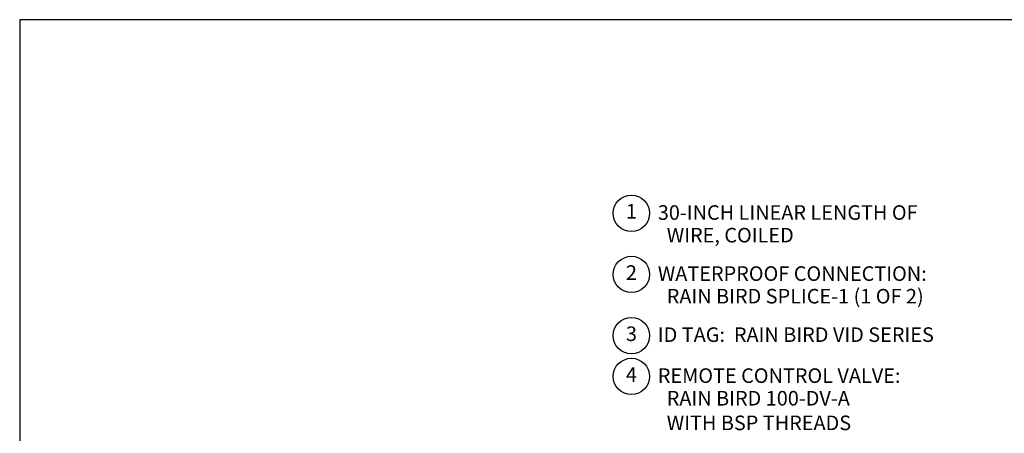
# Model space of a CAD drawing. Extents: x 0 to 16.5, y -0.9 to 9.6.
# Drawn here: x 0 to 8.4, y 6 to 9.6 of the extents above; entities that cross this region are included whole.
import ezdxf
from ezdxf.enums import TextEntityAlignment as Align

# ---------------------------------------------------------------- set-up
doc = ezdxf.new("R2010")
doc.units = 0
doc.header["$MEASUREMENT"] = 0
for name, color, linetype in [('IMAGE', 7, 'CONTINUOUS'), ('TEXT-BSP-BUBBLES', 1, 'CONTINUOUS'), ('TEXT_BUBBLES', 6, 'CONTINUOUS'), ('TITLE', 4, 'CONTINUOUS')]:
    doc.layers.add(name, color=color, linetype=linetype)
doc.styles.add('L100', font='romans.shx', dxfattribs={"height": 0.1})
doc.styles.add('L200', font='ARIAL.TTF', dxfattribs={"height": 0.2})
doc.styles.add('L80', font='ROMANS', dxfattribs={"height": 0.08})
doc.styles.add('ROMANS', font='ROMANS.SHX')

# ---------------------------------------------------------------- blocks, each defined once
blk = doc.blocks.new('titleblock')
at = {"layer": 'IMAGE'}
blk.add_lwpolyline([(0, 0), (16.49, 0), (16.49, 10.44), (0, 10.44)], close=True, dxfattribs=at)
at = {"layer": 'TITLE', "style": 'L200'}
for tag, p in [('TITLE1', (1.2314, 1.3437)), ('TITLE2', (1.2314, 0.9842)), ('TITLE3', (2.7136, 0.5928)), ('TITLE4', (2.7136, 0.2693))]:
    blk.add_attdef(tag, p, '', height=0.2, dxfattribs=at)
at = {"layer": 'TITLE', "color": 7, "style": 'L80'}
blk.add_attdef('REVISED', text='', height=0.08, dxfattribs=at).set_placement((8.261, 0.9696), align=Align.RIGHT)
at = {"layer": 'TITLE', "style": 'L200'}
blk.add_attdef('D', text='', height=0.2, dxfattribs=at).set_placement((0.6064, 0.8842), align=Align.MIDDLE)
at = {"layer": 'TITLE', "color": 7}
for tag, p, height, style in [('SCALE', (1.2314, 0.7006), 0.1, 'L100'), ('DWG-NAME', (0.2639, 0.0847), 0.08, 'L80')]:
    blk.add_attdef(tag, p, '', height=height, dxfattribs=dict(at, style=style))

msp = doc.modelspace()

# ---------------------------------------------------------------- linework, layer by layer
at = {"layer": 'TEXT_BUBBLES'}
for centre in [(5.2368, 7.9003), (5.2368, 7.3753), (5.2368, 6.8503), (5.2368, 6.5003)]:
    msp.add_circle(centre, 0.1562, dxfattribs=at)

# ---------------------------------------------------------------- block references
at = {"layer": 'TITLE'}
msp.add_blockref('titleblock', (-0.0106, -0.8793), dxfattribs=at)

# ---------------------------------------------------------------- texts
at = {"layer": 'TEXT-BSP-BUBBLES', "style": 'ROMANS'}
msp.add_text('  WITH BSP THREADS', height=0.125, dxfattribs=at).set_placement((5.4632, 6.0396))
at = {"layer": 'TEXT_BUBBLES', "style": 'ROMANS'}
for s, p in [('1', (5.2368, 7.9003)), ('2', (5.2368, 7.3753)), ('3', (5.2368, 6.8503)), ('4', (5.2368, 6.5003))]:
    msp.add_text(s, height=0.125, dxfattribs=at).set_placement(p, align=Align.MIDDLE)
for s, p in [('30-INCH LINEAR LENGTH OF  ', (5.4632, 7.844)), ('  WIRE, COILED', (5.4632, 7.6499)), ('WATERPROOF CONNECTION: ', (5.4632, 7.3202)), ('  RAIN BIRD SPLICE-1 (1 OF 2)', (5.4632, 7.1261)), ('ID TAG:  RAIN BIRD VID SERIES', (5.4632, 6.7964)), ('REMOTE CONTROL VALVE:', (5.4632, 6.4449)), ('  RAIN BIRD 100-DV-A', (5.4632, 6.2508))]:
    msp.add_text(s, height=0.125, dxfattribs=at).set_placement(p)

doc.saveas('drawing.dxf')
